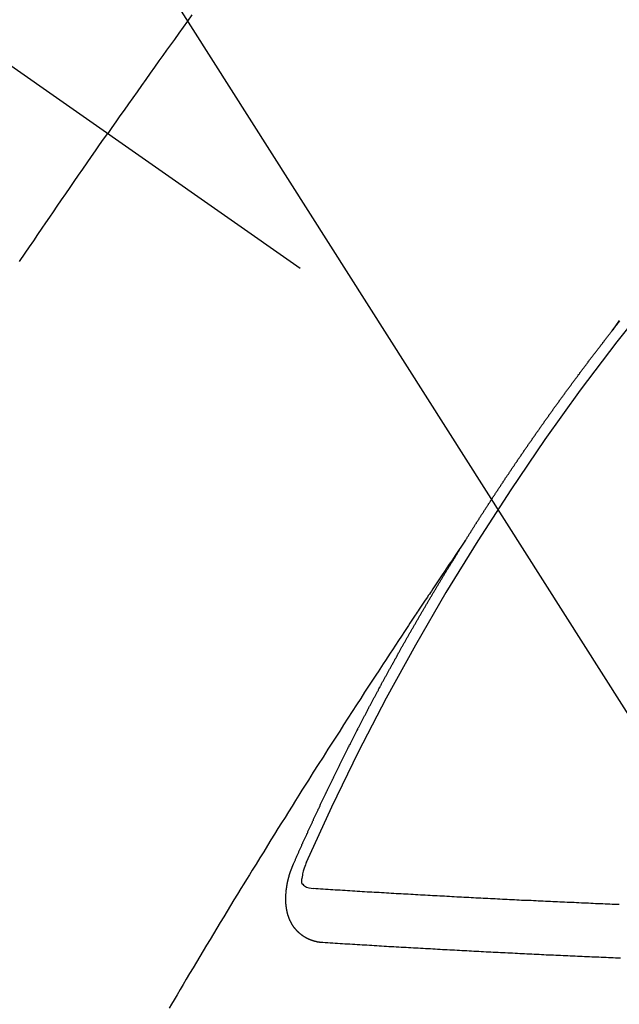
# Model space of a CAD drawing. Extents: x 0 to 26473, y -13 to 8857.
# Drawn here: x 17693 to 17700, y 6858 to 6871 of the extents above; entities that cross this region are included whole.
import ezdxf

# ---------------------------------------------------------------- set-up
doc = ezdxf.new("R2010")
doc.units = 0
doc.header["$LTSCALE"] = 50
doc.header["$MEASUREMENT"] = 0
doc.linetypes.add('CENTER2', pattern=[1.125, 0.75, -0.125, 0.125, -0.125])
doc.linetypes.add('HIDDEN', pattern=[0.375, 0.25, -0.125])
doc.layers.get('0').update_dxf_attribs({"linetype": 'CONTINUOUS'})
doc.layers.get('DEFPOINTS').update_dxf_attribs({"color": 146, "linetype": 'CONTINUOUS'})
doc.layers.add('150-機器', color=8, linetype='CONTINUOUS')
doc.layers.add('160-文字', color=254, linetype='CONTINUOUS')
doc.styles.add('KH001', font='txt')
doc.dimstyles.new('KH1xx015', dxfattribs={"dimscale": 10, "dimtxt": 3.8, "dimasz": 0.8, "dimexe": 0.3, "dimexo": 1.2, "dimgap": 0.5, "dimtad": 3, "dimdec": 1, "dimdsep": 46, "dimlunit": 6, "dimtxsty": 'KH001', "dimblk": 'DOT', "dimcen": 1, "dimdle": 1, "dimclrd": 256, "dimclre": 256, "dimclrt": 256, "dimadec": 0, "dimazin": 0, "dimtfac": 1, "dimtdec": 1, "dimtix": 1, "dimtmove": 2, "dimatfit": 3, "dimldrblk": 'CLOSEDBLANK', "dimfxl": 1, "dimtolj": 1, "dimtzin": 0, "dimlwd": -1, "dimlwe": -1, "dimarcsym": 0})
doc.dimstyles.new('KH1xx030', dxfattribs={"dimscale": 30, "dimtxt": 2, "dimasz": 0.6, "dimexe": 0.3, "dimexo": 1.2, "dimgap": 0.5, "dimtad": 3, "dimdec": 1, "dimdsep": 46, "dimlunit": 6, "dimtxsty": 'KH001', "dimblk": 'DOT', "dimcen": 1, "dimdle": 1, "dimclrd": 256, "dimclre": 256, "dimclrt": 256, "dimadec": 0, "dimazin": 0, "dimtfac": 1, "dimtdec": 1, "dimtix": 1, "dimtmove": 2, "dimatfit": 3, "dimldrblk": 'CLOSEDBLANK', "dimfxl": 1, "dimtolj": 1, "dimtzin": 0, "dimlwd": -1, "dimlwe": -1, "dimarcsym": 0})

# ---------------------------------------------------------------- blocks, each defined once
blk = doc.blocks.new('F402_H')
at = {"layer": '150-機器', "color": 13, "linetype": 'CENTER2'}
blk.add_line((0, 0), (244.018, -170.863), dxfattribs=at)
at = {"layer": '150-機器', "color": 13, "linetype": 'HIDDEN'}
for points in [[(213.676, -147.404), (213.621, -147.48), (213.566, -147.556), (213.511, -147.632), (213.457, -147.708), (213.408, -147.776), (213.359, -147.843), (213.311, -147.911), (213.262, -147.978), (213.208, -148.055), (213.153, -148.132), (213.099, -148.208), (213.044, -148.285), (212.99, -148.361), (212.936, -148.438), (212.882, -148.514), (212.828, -148.591), (212.777, -148.663), (212.726, -148.736), (212.675, -148.809), (212.624, -148.881)], [(218.921, -151.343), (218.966, -151.28), (219.012, -151.217)], [(219.014, -151.223), (219.008, -151.231), (219.002, -151.238), (218.996, -151.246), (218.99, -151.254), (218.984, -151.261), (218.979, -151.269), (218.972, -151.276), (218.966, -151.284), (218.96, -151.291), (218.955, -151.299), (218.948, -151.307), (218.943, -151.314), (218.936, -151.322), (218.931, -151.33), (218.925, -151.337)], [(211.525, -150.478), (211.595, -150.375), (211.648, -150.297), (211.701, -150.22), (211.754, -150.142), (211.806, -150.065), (211.853, -149.996), (211.9, -149.927), (211.947, -149.858), (211.994, -149.79), (212.047, -149.712), (212.101, -149.635), (212.154, -149.557), (212.207, -149.48), (212.261, -149.403), (212.314, -149.326), (212.367, -149.248), (212.421, -149.171), (212.472, -149.099), (212.522, -149.026), (212.573, -148.954), (212.624, -148.881)], [(217.087, -153.962), (217.091, -153.956), (217.095, -153.95), (217.097, -153.945), (217.101, -153.939), (217.105, -153.933), (217.109, -153.927), (217.112, -153.922), (217.116, -153.916), (217.119, -153.91), (217.123, -153.905), (217.127, -153.9), (217.13, -153.893), (217.133, -153.888), (217.137, -153.883), (217.14, -153.876), (217.144, -153.871), (217.148, -153.866), (217.151, -153.859), (217.155, -153.854), (217.159, -153.849), (217.162, -153.842), (217.166, -153.837), (217.169, -153.832), (217.172, -153.826), (217.176, -153.82), (217.18, -153.815), (217.183, -153.809), (217.187, -153.803), (217.19, -153.798), (217.194, -153.792), (217.198, -153.786), (217.201, -153.781), (217.204, -153.775), (217.208, -153.769), (217.212, -153.763), (217.215, -153.758), (217.219, -153.752), (217.223, -153.746), (217.226, -153.742), (217.229, -153.735), (217.233, -153.73), (217.237, -153.725), (217.24, -153.718), (217.244, -153.713), (217.248, -153.707), (217.252, -153.702), (217.255, -153.696), (217.259, -153.69), (217.262, -153.685), (217.265, -153.679), (217.269, -153.673), (217.273, -153.668), (217.277, -153.662), (217.28, -153.656), (217.283, -153.651), (217.287, -153.646), (217.291, -153.639), (217.295, -153.634), (217.298, -153.629), (217.302, -153.623), (217.305, -153.617), (217.309, -153.612), (217.313, -153.606), (217.317, -153.6), (217.319, -153.595), (217.323, -153.589), (217.327, -153.583), (217.331, -153.578), (217.334, -153.572), (217.338, -153.566), (217.342, -153.561), (217.345, -153.556), (217.349, -153.55), (217.353, -153.544), (217.357, -153.538), (217.36, -153.533), (217.363, -153.527), (217.367, -153.521), (217.371, -153.516), (217.375, -153.511), (217.378, -153.504), (217.381, -153.499), (217.385, -153.494), (217.389, -153.488), (217.392, -153.482), (217.396, -153.477), (217.4, -153.471), (217.404, -153.465), (217.407, -153.46), (217.41, -153.454), (217.414, -153.448), (217.418, -153.444), (217.422, -153.438), (217.425, -153.432), (217.429, -153.426), (217.433, -153.421), (217.437, -153.415), (217.441, -153.409), (217.443, -153.404), (217.447, -153.398), (217.451, -153.393), (217.455, -153.387), (217.459, -153.382), (217.462, -153.376), (217.466, -153.37), (217.469, -153.365), (217.473, -153.359), (217.477, -153.354), (217.48, -153.348), (217.484, -153.342), (217.488, -153.337), (217.492, -153.331), (217.495, -153.326), (217.499, -153.32), (217.503, -153.314), (217.506, -153.309), (217.51, -153.303), (217.514, -153.298), (217.518, -153.292), (217.521, -153.287), (217.525, -153.281), (217.529, -153.275), (217.532, -153.27), (217.536, -153.264), (217.539, -153.258), (217.543, -153.252), (217.547, -153.248), (217.551, -153.242), (217.555, -153.236), (217.558, -153.231), (217.561, -153.225), (217.565, -153.219), (217.569, -153.214), (217.573, -153.209), (217.577, -153.203), (217.581, -153.197), (217.584, -153.192), (217.587, -153.186), (217.591, -153.18), (217.595, -153.175), (217.599, -153.17), (217.603, -153.164), (217.607, -153.158), (217.609, -153.153), (217.613, -153.147), (217.617, -153.141), (217.621, -153.136), (217.625, -153.131), (217.629, -153.125), (217.633, -153.119), (217.636, -153.114), (217.639, -153.108), (217.643, -153.102), (217.647, -153.097), (217.651, -153.092), (217.655, -153.086), (217.659, -153.08), (217.662, -153.075), (217.666, -153.07), (217.67, -153.063), (217.673, -153.058), (217.677, -153.053), (217.681, -153.047), (217.685, -153.041), (217.688, -153.036), (217.692, -153.031), (217.696, -153.025), (217.7, -153.02), (217.703, -153.014), (217.707, -153.008), (217.711, -153.002), (217.714, -152.997), (217.719, -152.992), (217.723, -152.986), (217.726, -152.981), (217.73, -152.975), (217.734, -152.97), (217.737, -152.965), (217.741, -152.958), (217.745, -152.953), (217.749, -152.947), (217.752, -152.942), (217.756, -152.936), (217.76, -152.931), (217.763, -152.926), (217.767, -152.92), (217.771, -152.914), (217.775, -152.909), (217.779, -152.904), (217.783, -152.898), (217.786, -152.892), (217.79, -152.887), (217.794, -152.881), (217.798, -152.875), (217.802, -152.87), (217.805, -152.865), (217.809, -152.859), (217.813, -152.853), (217.816, -152.848), (217.82, -152.843), (217.824, -152.837), (217.828, -152.831), (217.832, -152.826), (217.836, -152.821), (217.84, -152.815), (217.843, -152.81), (217.847, -152.804), (217.85, -152.798), (217.854, -152.792), (217.858, -152.787), (217.862, -152.782), (217.866, -152.776), (217.869, -152.771), (217.873, -152.765), (217.877, -152.76), (217.881, -152.754), (217.885, -152.749), (217.889, -152.743), (217.893, -152.737), (217.897, -152.732), (217.9, -152.727), (217.904, -152.721), (217.908, -152.715), (217.912, -152.711), (217.916, -152.705), (217.92, -152.699), (217.924, -152.693), (217.927, -152.688), (217.931, -152.683), (217.935, -152.677), (217.939, -152.672), (217.943, -152.666), (217.947, -152.661), (217.951, -152.655), (217.954, -152.65), (217.958, -152.644), (217.962, -152.639), (217.965, -152.634), (217.969, -152.628), (217.973, -152.622), (217.977, -152.617), (217.981, -152.612), (217.985, -152.606), (217.989, -152.6), (217.992, -152.595), (217.996, -152.59), (218, -152.584), (218.004, -152.578), (218.008, -152.573), (218.012, -152.568), (218.016, -152.562), (218.019, -152.557), (218.023, -152.551), (218.027, -152.546), (218.031, -152.54), (218.035, -152.535), (218.039, -152.529), (218.043, -152.523), (218.046, -152.519), (218.05, -152.513), (218.054, -152.507), (218.058, -152.501), (218.062, -152.496), (218.066, -152.491), (218.07, -152.485), (218.073, -152.48), (218.077, -152.474), (218.081, -152.469), (218.085, -152.463), (218.088, -152.458), (218.092, -152.452), (218.097, -152.447), (218.101, -152.442), (218.105, -152.437), (218.109, -152.431), (218.113, -152.425), (218.116, -152.42), (218.12, -152.415), (218.124, -152.409), (218.128, -152.404), (218.132, -152.398), (218.136, -152.392), (218.14, -152.387), (218.143, -152.382), (218.147, -152.376), (218.151, -152.37), (218.154, -152.366), (218.158, -152.36), (218.163, -152.355), (218.167, -152.349), (218.171, -152.344), (218.175, -152.338), (218.179, -152.333), (218.182, -152.328), (218.186, -152.322), (218.19, -152.316), (218.194, -152.311), (218.198, -152.306), (218.202, -152.3), (218.206, -152.294), (218.21, -152.29), (218.214, -152.284), (218.218, -152.278), (218.222, -152.273), (218.225, -152.268), (218.229, -152.262), (218.233, -152.256), (218.237, -152.251), (218.241, -152.246), (218.245, -152.24), (218.25, -152.235), (218.253, -152.23), (218.257, -152.224), (218.261, -152.219), (218.264, -152.214), (218.268, -152.208), (218.272, -152.202), (218.277, -152.196), (218.28, -152.192), (218.285, -152.186), (218.289, -152.181), (218.292, -152.176), (218.296, -152.17), (218.3, -152.164), (218.304, -152.159), (218.308, -152.154), (218.312, -152.148), (218.316, -152.143), (218.32, -152.138), (218.324, -152.132), (218.328, -152.127), (218.331, -152.122), (218.335, -152.116), (218.339, -152.11), (218.344, -152.105), (218.348, -152.1), (218.352, -152.094), (218.356, -152.089), (218.359, -152.084), (218.363, -152.078), (218.367, -152.072), (218.372, -152.067), (218.375, -152.062), (218.379, -152.057), (218.383, -152.051), (218.387, -152.046), (218.391, -152.04), (218.395, -152.035), (218.4, -152.029), (218.403, -152.025), (218.407, -152.019), (218.411, -152.013), (218.414, -152.008), (218.418, -152.002), (218.423, -151.997), (218.427, -151.992), (218.431, -151.987), (218.435, -151.981), (218.439, -151.975), (218.443, -151.971), (218.447, -151.965), (218.451, -151.959), (218.454, -151.955), (218.458, -151.949), (218.462, -151.943), (218.467, -151.938), (218.471, -151.933), (218.475, -151.927), (218.479, -151.922), (218.482, -151.917), (218.487, -151.912), (218.491, -151.906), (218.495, -151.9), (218.498, -151.895), (218.502, -151.89), (218.507, -151.884), (218.511, -151.88), (218.515, -151.874), (218.519, -151.868), (218.523, -151.862), (218.527, -151.858), (218.531, -151.852), (218.535, -151.847), (218.538, -151.842), (218.542, -151.836), (218.547, -151.831), (218.551, -151.826), (218.555, -151.82), (218.559, -151.814), (218.563, -151.809), (218.567, -151.804), (218.571, -151.799), (218.575, -151.793), (218.578, -151.788), (218.583, -151.783), (218.587, -151.777), (218.591, -151.772), (218.595, -151.767), (218.599, -151.761), (218.603, -151.756), (218.607, -151.751), (218.611, -151.745), (218.616, -151.74), (218.619, -151.735), (218.623, -151.729), (218.627, -151.724), (218.632, -151.718), (218.635, -151.714), (218.639, -151.708), (218.643, -151.702), (218.648, -151.698), (218.652, -151.692), (218.656, -151.686), (218.659, -151.681), (218.664, -151.676), (218.668, -151.671), (218.672, -151.665), (218.675, -151.66), (218.68, -151.655), (218.684, -151.649), (218.688, -151.644), (218.692, -151.638), (218.696, -151.633), (218.7, -151.628), (218.704, -151.623), (218.709, -151.618), (218.712, -151.613), (218.716, -151.607), (218.72, -151.601), (218.725, -151.596), (218.728, -151.591), (218.732, -151.585), (218.737, -151.58), (218.741, -151.575), (218.745, -151.57), (218.749, -151.565), (218.753, -151.56), (218.757, -151.554), (218.761, -151.548), (218.766, -151.543), (218.769, -151.538), (218.773, -151.532), (218.778, -151.527), (218.781, -151.522), (218.785, -151.517), (218.79, -151.512), (218.794, -151.507), (218.798, -151.501), (218.802, -151.496), (218.806, -151.491), (218.81, -151.485), (218.815, -151.48), (218.819, -151.474), (218.822, -151.469), (218.826, -151.464), (218.831, -151.459), (218.834, -151.454), (218.838, -151.448), (218.843, -151.443), (218.847, -151.438), (218.851, -151.432), (218.856, -151.427), (218.859, -151.422), (218.863, -151.416), (218.868, -151.411), (218.872, -151.405), (218.875, -151.401), (218.88, -151.395), (218.884, -151.39), (218.887, -151.385), (218.892, -151.38), (218.896, -151.374), (218.9, -151.369), (218.905, -151.364), (218.909, -151.358), (218.912, -151.353), (218.917, -151.348), (218.921, -151.342), (218.925, -151.337)], [(217.091, -153.956), (217.048, -154.02), (217.004, -154.085), (216.961, -154.149), (216.918, -154.213), (216.888, -154.257), (216.859, -154.301), (216.829, -154.345), (216.8, -154.389), (216.783, -154.414), (216.766, -154.439), (216.749, -154.465), (216.732, -154.49), (216.715, -154.515), (216.698, -154.54), (216.681, -154.565), (216.664, -154.59), (216.651, -154.609), (216.639, -154.628), (216.626, -154.646), (216.614, -154.665), (216.588, -154.703), (216.563, -154.741), (216.538, -154.779), (216.512, -154.817), (216.5, -154.836), (216.487, -154.855), (216.474, -154.874), (216.462, -154.893), (216.445, -154.918), (216.428, -154.943), (216.412, -154.968), (216.395, -154.993), (216.378, -155.019), (216.362, -155.044), (216.345, -155.07), (216.328, -155.095), (216.291, -155.152), (216.253, -155.209), (216.216, -155.265), (216.178, -155.322), (216.149, -155.366), (216.12, -155.411), (216.091, -155.455), (216.062, -155.499), (216.041, -155.532), (216.02, -155.564), (215.998, -155.597), (215.977, -155.629), (215.928, -155.704), (215.879, -155.779), (215.83, -155.854), (215.782, -155.93), (215.728, -156.012), (215.675, -156.095), (215.622, -156.178), (215.569, -156.26), (215.52, -156.337), (215.471, -156.413), (215.422, -156.489), (215.373, -156.565), (215.312, -156.661), (215.251, -156.756), (215.19, -156.852), (215.13, -156.948), (215.09, -157.012), (215.049, -157.075), (215.009, -157.139), (214.969, -157.203), (214.925, -157.273), (214.881, -157.344), (214.837, -157.414), (214.793, -157.484), (214.749, -157.554), (214.706, -157.625), (214.662, -157.695), (214.618, -157.766), (214.571, -157.842), (214.523, -157.919), (214.476, -157.996), (214.429, -158.073), (214.393, -158.13), (214.358, -158.188), (214.322, -158.245), (214.287, -158.303), (214.244, -158.374), (214.2, -158.444), (214.157, -158.515), (214.115, -158.586), (214.072, -158.656), (214.029, -158.727), (213.986, -158.797), (213.944, -158.868), (213.901, -158.938), (213.859, -159.009), (213.816, -159.08), (213.774, -159.15), (213.731, -159.221), (213.689, -159.292), (213.647, -159.363), (213.605, -159.434), (213.566, -159.498), (213.528, -159.563), (213.49, -159.627), (213.452, -159.691), (213.422, -159.743), (213.391, -159.794)], [(214.943, -157.995), (214.948, -157.985), (214.951, -157.977), (214.955, -157.968), (214.958, -157.96), (214.962, -157.952), (214.967, -157.943), (214.97, -157.934), (214.974, -157.926), (214.977, -157.917), (214.981, -157.909), (214.985, -157.9), (214.989, -157.891), (214.993, -157.883), (214.996, -157.874), (215, -157.866), (215.004, -157.857), (215.008, -157.849), (215.011, -157.84), (215.015, -157.832), (215.019, -157.822), (215.023, -157.814), (215.027, -157.806), (215.03, -157.797), (215.034, -157.789), (215.039, -157.78), (215.042, -157.772), (215.046, -157.763), (215.049, -157.755), (215.053, -157.745), (215.058, -157.737), (215.061, -157.729), (215.065, -157.72), (215.068, -157.712), (215.073, -157.703), (215.077, -157.695), (215.08, -157.686), (215.084, -157.678), (215.089, -157.669), (215.092, -157.66), (215.096, -157.652), (215.1, -157.644), (215.104, -157.635), (215.108, -157.626), (215.111, -157.618), (215.116, -157.61), (215.12, -157.601), (215.123, -157.592), (215.127, -157.584), (215.132, -157.575), (215.135, -157.566), (215.139, -157.558), (215.143, -157.55), (215.147, -157.541), (215.15, -157.532), (215.155, -157.524), (215.158, -157.516), (215.162, -157.506), (215.167, -157.498), (215.17, -157.49), (215.174, -157.481), (215.179, -157.473), (215.182, -157.464), (215.186, -157.456), (215.191, -157.447), (215.194, -157.438), (215.198, -157.43), (215.203, -157.421), (215.206, -157.413), (215.21, -157.404), (215.214, -157.396), (215.218, -157.387), (215.222, -157.378), (215.226, -157.371), (215.23, -157.361), (215.234, -157.353), (215.238, -157.345), (215.242, -157.335), (215.246, -157.328), (215.25, -157.319), (215.253, -157.311), (215.258, -157.302), (215.262, -157.293), (215.266, -157.285), (215.27, -157.276), (215.274, -157.268), (215.278, -157.26), (215.282, -157.25), (215.286, -157.242), (215.29, -157.234), (215.294, -157.225), (215.298, -157.217), (215.302, -157.208), (215.307, -157.199), (215.31, -157.191), (215.315, -157.183), (215.319, -157.174), (215.322, -157.165), (215.326, -157.157), (215.331, -157.148), (215.335, -157.14), (215.338, -157.132), (215.343, -157.123), (215.347, -157.114), (215.35, -157.106), (215.355, -157.097), (215.359, -157.089), (215.363, -157.081), (215.367, -157.071), (215.371, -157.063), (215.375, -157.055), (215.38, -157.046), (215.383, -157.038), (215.388, -157.029), (215.392, -157.02), (215.396, -157.013), (215.4, -157.003), (215.405, -156.995), (215.408, -156.987), (215.413, -156.978), (215.417, -156.97), (215.421, -156.962), (215.425, -156.952), (215.429, -156.944), (215.433, -156.935), (215.438, -156.927), (215.441, -156.919), (215.446, -156.91), (215.45, -156.901), (215.454, -156.893), (215.458, -156.884), (215.462, -156.876), (215.466, -156.867), (215.471, -156.859), (215.474, -156.851), (215.479, -156.842), (215.483, -156.833), (215.488, -156.825), (215.491, -156.816), (215.495, -156.808), (215.5, -156.799), (215.504, -156.791), (215.509, -156.782), (215.512, -156.774), (215.517, -156.766), (215.521, -156.756), (215.525, -156.748), (215.529, -156.739), (215.533, -156.731), (215.538, -156.723), (215.542, -156.714), (215.546, -156.706), (215.55, -156.697), (215.555, -156.689), (215.559, -156.681), (215.563, -156.672), (215.567, -156.664), (215.571, -156.654), (215.576, -156.646), (215.58, -156.638), (215.584, -156.629), (215.589, -156.621), (215.593, -156.612), (215.597, -156.604), (215.602, -156.595), (215.605, -156.587), (215.61, -156.579), (215.614, -156.57), (215.618, -156.562), (215.623, -156.553), (215.627, -156.544), (215.631, -156.536), (215.636, -156.528), (215.639, -156.519), (215.644, -156.51), (215.649, -156.503), (215.653, -156.493), (215.657, -156.485), (215.662, -156.477), (215.665, -156.468), (215.67, -156.459), (215.675, -156.451), (215.678, -156.443), (215.683, -156.434), (215.687, -156.426), (215.691, -156.417), (215.696, -156.409), (215.701, -156.4), (215.704, -156.392), (215.709, -156.383), (215.713, -156.375), (215.718, -156.366), (215.722, -156.358), (215.726, -156.35), (215.73, -156.341), (215.735, -156.333), (215.74, -156.324), (215.744, -156.316), (215.748, -156.307), (215.752, -156.299), (215.757, -156.29), (215.761, -156.282), (215.766, -156.273), (215.77, -156.265), (215.775, -156.256), (215.778, -156.248), (215.783, -156.239), (215.788, -156.231), (215.792, -156.223), (215.796, -156.214), (215.8, -156.206), (215.805, -156.197), (215.81, -156.189), (215.814, -156.18), (215.818, -156.172), (215.823, -156.163), (215.827, -156.155), (215.831, -156.146), (215.836, -156.138), (215.841, -156.129), (215.845, -156.121), (215.849, -156.112), (215.853, -156.104), (215.858, -156.095), (215.863, -156.087), (215.867, -156.079), (215.871, -156.07), (215.876, -156.061), (215.88, -156.054), (215.885, -156.045), (215.889, -156.037), (215.893, -156.028), (215.898, -156.02), (215.903, -156.011), (215.907, -156.003), (215.912, -155.994), (215.915, -155.986), (215.92, -155.977), (215.925, -155.969), (215.93, -155.96), (215.934, -155.952), (215.939, -155.944), (215.942, -155.935), (215.947, -155.926), (215.952, -155.918), (215.957, -155.91), (215.961, -155.902), (215.966, -155.893), (215.97, -155.884), (215.974, -155.876), (215.979, -155.867), (215.983, -155.859), (215.988, -155.85), (215.993, -155.842), (215.998, -155.834), (216.002, -155.826), (216.006, -155.817), (216.01, -155.809), (216.015, -155.8), (216.02, -155.792), (216.024, -155.783), (216.029, -155.775), (216.034, -155.767), (216.038, -155.759), (216.043, -155.75), (216.047, -155.741), (216.051, -155.733), (216.056, -155.724), (216.061, -155.716), (216.065, -155.707), (216.07, -155.699), (216.075, -155.691), (216.079, -155.683), (216.084, -155.674), (216.088, -155.666), (216.093, -155.657), (216.098, -155.648), (216.102, -155.64), (216.106, -155.631), (216.111, -155.623), (216.116, -155.615), (216.12, -155.607), (216.125, -155.598), (216.129, -155.59), (216.134, -155.581), (216.139, -155.572), (216.143, -155.565), (216.148, -155.556), (216.153, -155.548), (216.158, -155.539), (216.162, -155.531), (216.167, -155.522), (216.171, -155.515), (216.176, -155.506), (216.181, -155.497), (216.185, -155.489), (216.19, -155.48), (216.194, -155.472), (216.199, -155.464), (216.204, -155.456), (216.209, -155.447), (216.214, -155.438), (216.218, -155.43), (216.223, -155.422), (216.227, -155.414), (216.232, -155.405), (216.236, -155.397), (216.241, -155.388), (216.246, -155.38), (216.25, -155.372), (216.255, -155.363), (216.26, -155.355), (216.265, -155.346), (216.269, -155.338), (216.274, -155.33), (216.279, -155.321), (216.283, -155.313), (216.288, -155.304), (216.292, -155.296), (216.297, -155.287), (216.302, -155.279), (216.306, -155.271), (216.312, -155.263), (216.317, -155.255), (216.321, -155.246), (216.326, -155.237), (216.331, -155.229), (216.336, -155.221), (216.34, -155.213), (216.345, -155.204), (216.35, -155.195), (216.354, -155.187), (216.359, -155.179), (216.363, -155.171), (216.369, -155.162), (216.374, -155.154), (216.378, -155.146), (216.383, -155.137), (216.387, -155.129), (216.392, -155.12), (216.397, -155.112), (216.402, -155.104), (216.406, -155.095), (216.412, -155.088), (216.417, -155.079), (216.421, -155.07), (216.426, -155.062), (216.431, -155.053), (216.435, -155.046), (216.44, -155.037), (216.446, -155.029), (216.45, -155.021), (216.455, -155.012), (216.46, -155.003), (216.464, -154.995), (216.469, -154.987), (216.473, -154.979), (216.479, -154.97), (216.484, -154.962), (216.488, -154.954), (216.493, -154.945), (216.498, -154.937), (216.502, -154.928), (216.508, -154.92), (216.512, -154.912), (216.517, -154.904), (216.522, -154.895), (216.527, -154.887), (216.532, -154.879), (216.537, -154.871), (216.542, -154.862), (216.546, -154.853), (216.551, -154.845), (216.557, -154.837), (216.561, -154.828), (216.566, -154.82), (216.571, -154.812), (216.576, -154.804), (216.581, -154.796), (216.586, -154.787), (216.59, -154.779), (216.595, -154.77), (216.601, -154.762), (216.605, -154.754), (216.61, -154.745), (216.615, -154.737), (216.62, -154.729), (216.625, -154.721), (216.63, -154.712), (216.634, -154.704), (216.64, -154.696), (216.644, -154.688), (216.649, -154.679), (216.654, -154.67), (216.659, -154.663), (216.664, -154.654), (216.669, -154.645), (216.674, -154.638), (216.679, -154.629), (216.684, -154.621), (216.688, -154.613), (216.694, -154.605), (216.699, -154.596), (216.703, -154.588), (216.709, -154.58), (216.714, -154.571), (216.718, -154.563), (216.723, -154.554), (216.728, -154.547), (216.733, -154.538), (216.738, -154.529), (216.743, -154.522), (216.748, -154.513), (216.753, -154.505), (216.758, -154.497), (216.763, -154.489), (216.768, -154.48), (216.773, -154.472), (216.778, -154.464), (216.783, -154.455), (216.788, -154.448), (216.793, -154.439), (216.798, -154.43), (216.803, -154.423), (216.808, -154.414), (216.813, -154.405), (216.818, -154.398), (216.823, -154.389), (216.828, -154.381), (216.833, -154.373), (216.838, -154.364), (216.843, -154.356), (216.848, -154.348), (216.853, -154.34), (216.858, -154.331), (216.863, -154.323), (216.868, -154.315), (216.873, -154.307), (216.878, -154.299), (216.883, -154.29), (216.888, -154.282), (216.893, -154.274), (216.898, -154.266), (216.904, -154.257), (216.908, -154.25), (216.913, -154.241), (216.919, -154.233), (216.923, -154.225), (216.929, -154.216), (216.934, -154.208), (216.94, -154.2), (216.944, -154.192), (216.949, -154.183), (216.955, -154.175), (216.959, -154.167), (216.965, -154.159), (216.97, -154.15), (216.975, -154.143), (216.98, -154.134), (216.985, -154.126), (216.99, -154.118), (216.995, -154.11), (217, -154.101), (217.005, -154.093), (217.01, -154.085), (217.015, -154.076), (217.02, -154.069), (217.025, -154.06), (217.031, -154.052), (217.036, -154.043), (217.041, -154.036), (217.046, -154.027), (217.052, -154.019), (217.056, -154.011), (217.062, -154.003), (217.067, -153.994), (217.072, -153.987), (217.077, -153.978), (217.082, -153.97), (217.087, -153.962)], [(215.31, -158.977), (215.308, -158.977), (215.306, -158.976), (215.303, -158.976), (215.301, -158.976), (215.298, -158.976), (215.295, -158.975), (215.293, -158.975), (215.291, -158.975), (215.288, -158.975), (215.286, -158.975), (215.284, -158.974), (215.281, -158.974), (215.279, -158.973), (215.276, -158.973), (215.274, -158.973), (215.271, -158.973), (215.269, -158.973), (215.266, -158.972), (215.264, -158.971), (215.262, -158.971), (215.26, -158.971), (215.257, -158.971), (215.255, -158.97), (215.252, -158.969), (215.249, -158.97), (215.247, -158.969), (215.245, -158.969), (215.243, -158.969), (215.24, -158.968), (215.237, -158.968), (215.235, -158.967), (215.233, -158.967), (215.231, -158.966), (215.229, -158.965), (215.226, -158.965), (215.224, -158.964), (215.222, -158.964), (215.22, -158.964), (215.217, -158.963), (215.214, -158.962), (215.213, -158.961), (215.211, -158.961), (215.208, -158.961), (215.205, -158.96), (215.203, -158.959), (215.201, -158.958), (215.199, -158.958), (215.197, -158.958), (215.194, -158.957), (215.192, -158.955), (215.19, -158.955), (215.188, -158.955), (215.185, -158.954), (215.183, -158.953), (215.181, -158.952), (215.179, -158.952), (215.176, -158.95), (215.174, -158.95), (215.173, -158.949), (215.17, -158.949), (215.167, -158.948), (215.166, -158.947), (215.164, -158.946), (215.162, -158.945), (215.159, -158.944), (215.157, -158.944), (215.155, -158.943), (215.153, -158.942), (215.15, -158.941), (215.148, -158.94), (215.147, -158.939), (215.144, -158.939), (215.142, -158.937), (215.14, -158.937), (215.138, -158.936), (215.136, -158.935), (215.133, -158.934), (215.132, -158.933), (215.13, -158.932), (215.128, -158.931), (215.125, -158.93), (215.123, -158.929), (215.122, -158.928), (215.119, -158.928), (215.117, -158.926), (215.115, -158.925), (215.113, -158.924), (215.111, -158.923), (215.109, -158.921), (215.107, -158.921), (215.105, -158.92), (215.104, -158.919), (215.101, -158.917), (215.099, -158.917), (215.097, -158.916), (215.096, -158.915), (215.093, -158.913), (215.091, -158.912), (215.089, -158.911), (215.088, -158.91), (215.085, -158.908), (215.084, -158.907), (215.082, -158.906), (215.08, -158.906), (215.077, -158.904), (215.076, -158.903), (215.074, -158.902), (215.072, -158.901), (215.07, -158.899), (215.068, -158.898), (215.067, -158.897), (215.064, -158.895), (215.063, -158.894), (215.061, -158.893), (215.059, -158.892), (215.057, -158.89), (215.055, -158.889), (215.054, -158.888), (215.052, -158.886), (215.05, -158.885), (215.048, -158.884), (215.046, -158.882), (215.045, -158.881), (215.042, -158.88), (215.041, -158.878), (215.039, -158.877), (215.037, -158.876), (215.035, -158.874), (215.034, -158.872), (215.032, -158.871), (215.031, -158.87), (215.028, -158.868), (215.026, -158.867), (215.025, -158.865), (215.024, -158.864), (215.021, -158.862), (215.02, -158.861), (215.018, -158.86), (215.017, -158.858), (215.015, -158.856), (215.013, -158.855), (215.011, -158.854), (215.01, -158.852), (215.008, -158.851), (215.006, -158.849), (215.005, -158.847), (215.003, -158.846), (215.001, -158.845), (215, -158.843), (214.998, -158.841), (214.997, -158.84), (214.995, -158.838), (214.993, -158.837), (214.992, -158.835), (214.99, -158.834), (214.989, -158.832), (214.987, -158.83), (214.986, -158.828), (214.984, -158.827), (214.983, -158.826), (214.981, -158.823), (214.979, -158.822), (214.978, -158.82), (214.976, -158.819), (214.975, -158.817), (214.973, -158.814), (214.972, -158.813), (214.971, -158.811), (214.969, -158.81), (214.967, -158.808), (214.966, -158.806), (214.965, -158.804), (214.963, -158.802), (214.962, -158.801), (214.96, -158.799), (214.959, -158.797), (214.957, -158.796), (214.956, -158.794), (214.955, -158.792), (214.953, -158.79), (214.952, -158.788), (214.951, -158.786), (214.949, -158.784), (214.948, -158.783), (214.947, -158.781), (214.945, -158.779), (214.944, -158.777), (214.942, -158.775), (214.941, -158.773), (214.94, -158.772), (214.938, -158.769), (214.937, -158.767), (214.936, -158.765), (214.934, -158.764), (214.933, -158.762), (214.932, -158.76), (214.93, -158.757), (214.929, -158.755), (214.928, -158.754), (214.927, -158.752), (214.926, -158.75), (214.925, -158.748), (214.924, -158.746), (214.922, -158.743), (214.921, -158.741), (214.92, -158.739), (214.919, -158.737), (214.918, -158.735), (214.917, -158.733), (214.916, -158.731), (214.915, -158.729), (214.913, -158.727), (214.912, -158.725), (214.911, -158.723), (214.91, -158.721), (214.909, -158.719), (214.908, -158.717), (214.907, -158.714), (214.906, -158.712), (214.905, -158.71), (214.904, -158.708), (214.902, -158.706), (214.901, -158.704), (214.9, -158.701), (214.899, -158.699), (214.898, -158.697), (214.897, -158.695), (214.897, -158.692), (214.896, -158.691), (214.895, -158.689), (214.894, -158.687), (214.893, -158.684), (214.892, -158.682), (214.891, -158.68), (214.891, -158.677), (214.889, -158.675), (214.888, -158.673), (214.887, -158.67), (214.886, -158.668), (214.886, -158.665), (214.884, -158.663), (214.883, -158.661), (214.883, -158.658), (214.882, -158.656), (214.881, -158.654), (214.88, -158.652), (214.88, -158.649), (214.879, -158.647), (214.878, -158.644), (214.877, -158.642), (214.877, -158.639), (214.876, -158.638), (214.875, -158.635), (214.874, -158.633), (214.874, -158.631), (214.873, -158.629), (214.873, -158.626), (214.872, -158.624), (214.871, -158.621), (214.871, -158.618), (214.87, -158.616), (214.869, -158.614), (214.869, -158.611), (214.868, -158.609), (214.867, -158.606), (214.867, -158.603), (214.866, -158.601), (214.865, -158.599), (214.865, -158.596), (214.864, -158.594), (214.864, -158.592), (214.863, -158.589), (214.863, -158.586), (214.862, -158.584), (214.861, -158.581), (214.861, -158.579), (214.86, -158.576), (214.859, -158.574), (214.86, -158.572), (214.859, -158.569), (214.859, -158.566), (214.858, -158.563), (214.858, -158.56), (214.857, -158.558), (214.856, -158.556), (214.857, -158.554), (214.856, -158.551), (214.856, -158.548), (214.855, -158.545), (214.855, -158.542), (214.854, -158.54), (214.854, -158.537), (214.854, -158.535), (214.853, -158.532), (214.853, -158.529), (214.852, -158.526), (214.853, -158.524), (214.852, -158.521), (214.852, -158.519), (214.851, -158.516), (214.852, -158.514), (214.851, -158.511), (214.851, -158.508), (214.85, -158.505), (214.85, -158.503), (214.85, -158.5), (214.85, -158.497), (214.849, -158.495), (214.849, -158.492), (214.849, -158.49), (214.848, -158.487), (214.849, -158.485), (214.849, -158.481), (214.848, -158.478), (214.848, -158.476), (214.848, -158.473), (214.848, -158.471), (214.847, -158.468), (214.848, -158.465), (214.848, -158.462), (214.847, -158.459), (214.847, -158.457), (214.847, -158.454), (214.847, -158.451), (214.847, -158.448), (214.847, -158.446), (214.846, -158.443), (214.847, -158.44), (214.847, -158.437), (214.847, -158.435), (214.847, -158.432), (214.847, -158.428), (214.847, -158.426), (214.846, -158.424), (214.847, -158.42), (214.847, -158.418), (214.846, -158.415), (214.847, -158.412), (214.847, -158.409), (214.847, -158.407), (214.847, -158.403), (214.848, -158.401), (214.847, -158.398), (214.847, -158.395), (214.847, -158.393), (214.848, -158.389), (214.848, -158.387), (214.847, -158.384), (214.848, -158.381), (214.848, -158.378), (214.849, -158.375), (214.848, -158.372), (214.849, -158.369), (214.849, -158.367), (214.85, -158.364), (214.849, -158.361), (214.85, -158.358), (214.849, -158.355), (214.85, -158.352), (214.851, -158.35), (214.851, -158.346), (214.851, -158.344), (214.851, -158.34), (214.851, -158.338), (214.852, -158.335), (214.852, -158.332), (214.852, -158.329), (214.853, -158.326), (214.853, -158.324), (214.853, -158.32), (214.854, -158.318), (214.854, -158.314), (214.854, -158.312), (214.855, -158.309), (214.855, -158.305), (214.855, -158.303), (214.856, -158.3), (214.856, -158.296), (214.857, -158.294), (214.858, -158.291), (214.858, -158.288), (214.858, -158.285), (214.859, -158.282), (214.859, -158.279), (214.859, -158.277), (214.86, -158.274), (214.86, -158.27), (214.861, -158.268), (214.861, -158.265), (214.862, -158.262), (214.862, -158.258), (214.863, -158.256), (214.864, -158.253), (214.864, -158.249), (214.865, -158.246), (214.865, -158.244), (214.866, -158.241), (214.867, -158.238), (214.867, -158.234), (214.868, -158.231), (214.868, -158.229), (214.869, -158.226), (214.869, -158.223), (214.87, -158.22), (214.871, -158.217), (214.871, -158.214), (214.872, -158.211), (214.873, -158.208), (214.873, -158.205), (214.874, -158.202), (214.875, -158.199), (214.876, -158.196), (214.876, -158.193), (214.877, -158.19), (214.878, -158.187), (214.878, -158.184), (214.879, -158.181), (214.88, -158.178), (214.881, -158.175), (214.882, -158.172), (214.882, -158.169), (214.883, -158.166), (214.884, -158.163), (214.885, -158.16), (214.886, -158.157), (214.886, -158.154), (214.887, -158.151), (214.888, -158.148), (214.889, -158.145), (214.89, -158.142), (214.891, -158.139), (214.891, -158.136), (214.892, -158.133), (214.893, -158.13), (214.895, -158.127), (214.895, -158.124), (214.896, -158.121), (214.897, -158.118), (214.898, -158.115), (214.899, -158.112), (214.9, -158.109), (214.901, -158.106), (214.902, -158.103), (214.903, -158.1), (214.903, -158.097), (214.905, -158.093), (214.906, -158.09), (214.907, -158.087), (214.908, -158.085), (214.909, -158.082), (214.91, -158.079), (214.911, -158.076), (214.912, -158.073), (214.913, -158.069), (214.915, -158.067), (214.916, -158.063), (214.917, -158.06), (214.918, -158.057), (214.919, -158.054), (214.921, -158.052), (214.921, -158.049), (214.922, -158.046), (214.924, -158.042), (214.926, -158.039), (214.926, -158.036), (214.927, -158.033), (214.928, -158.03), (214.93, -158.028), (214.931, -158.024), (214.932, -158.021), (214.933, -158.018), (214.935, -158.015), (214.936, -158.012), (214.937, -158.009), (214.938, -158.006), (214.94, -158.003), (214.941, -158), (214.942, -157.997), (214.943, -157.995)], [(215.106, -157.969), (215.098, -157.988), (215.091, -158.008), (215.083, -158.028), (215.076, -158.049), (215.072, -158.061), (215.068, -158.074), (215.064, -158.087), (215.061, -158.1), (215.057, -158.119), (215.054, -158.137), (215.051, -158.157), (215.048, -158.176), (215.045, -158.189), (215.043, -158.201), (215.043, -158.213), (215.044, -158.225), (215.049, -158.238), (215.058, -158.249), (215.068, -158.26), (215.08, -158.269), (215.106, -158.283), (215.133, -158.293), (215.162, -158.299), (215.191, -158.303)], [(219.01, -158.502), (218.981, -158.501), (218.951, -158.5), (218.921, -158.499), (218.891, -158.498), (218.862, -158.497), (218.832, -158.496), (218.803, -158.494), (218.773, -158.493), (218.743, -158.492), (218.714, -158.491), (218.684, -158.489), (218.654, -158.488), (218.624, -158.486), (218.595, -158.485), (218.565, -158.484), (218.536, -158.483), (218.506, -158.481), (218.476, -158.48), (218.446, -158.478), (218.416, -158.477), (218.387, -158.476), (218.357, -158.475), (218.327, -158.473), (218.297, -158.472), (218.268, -158.47), (218.238, -158.469), (218.208, -158.467), (218.178, -158.466), (218.149, -158.465), (218.118, -158.463), (218.089, -158.462), (218.059, -158.461), (218.03, -158.459), (217.999, -158.458), (217.97, -158.456), (217.94, -158.455), (217.91, -158.453), (217.88, -158.452), (217.85, -158.45), (217.819, -158.45), (217.79, -158.449), (217.759, -158.447), (217.73, -158.446), (217.7, -158.444), (217.67, -158.443), (217.64, -158.441), (217.61, -158.44), (217.58, -158.438), (217.55, -158.437), (217.52, -158.435), (217.49, -158.434), (217.46, -158.432), (217.43, -158.431), (217.4, -158.429), (217.37, -158.428), (217.341, -158.426), (217.31, -158.425), (217.281, -158.423), (217.25, -158.421), (217.22, -158.42), (217.19, -158.418), (217.16, -158.417), (217.13, -158.415), (217.1, -158.414), (217.069, -158.412), (217.04, -158.411), (217.009, -158.409), (216.98, -158.408), (216.949, -158.406), (216.919, -158.404), (216.889, -158.403), (216.859, -158.401), (216.829, -158.399), (216.799, -158.398), (216.769, -158.396), (216.738, -158.394), (216.708, -158.392), (216.678, -158.391), (216.648, -158.389), (216.618, -158.388), (216.587, -158.386), (216.558, -158.385), (216.527, -158.383), (216.497, -158.381), (216.466, -158.379), (216.436, -158.377), (216.406, -158.376), (216.376, -158.374), (216.346, -158.373), (216.315, -158.371), (216.285, -158.369), (216.254, -158.367), (216.225, -158.366), (216.194, -158.364), (216.164, -158.362), (216.134, -158.361), (216.103, -158.359), (216.073, -158.357), (216.043, -158.355), (216.012, -158.353), (215.982, -158.352), (215.951, -158.35), (215.921, -158.348), (215.891, -158.347), (215.861, -158.345), (215.831, -158.343), (215.8, -158.341), (215.77, -158.339), (215.739, -158.338), (215.709, -158.336), (215.679, -158.334), (215.648, -158.332), (215.617, -158.33), (215.587, -158.328), (215.556, -158.326), (215.526, -158.324), (215.495, -158.323), (215.465, -158.321), (215.435, -158.319), (215.404, -158.317), (215.374, -158.315), (215.344, -158.313), (215.314, -158.311), (215.282, -158.309), (215.252, -158.307), (215.222, -158.305), (215.191, -158.303)], [(219.024, -159.171), (218.994, -159.171), (218.964, -159.17), (218.934, -159.168), (218.904, -159.167), (218.874, -159.166), (218.845, -159.164), (218.815, -159.163), (218.785, -159.161), (218.755, -159.16), (218.726, -159.159), (218.696, -159.158), (218.667, -159.156), (218.636, -159.155), (218.606, -159.154), (218.576, -159.153), (218.546, -159.151), (218.516, -159.15), (218.487, -159.149), (218.457, -159.147), (218.427, -159.146), (218.397, -159.144), (218.367, -159.143), (218.337, -159.141), (218.308, -159.14), (218.277, -159.138), (218.247, -159.138), (218.218, -159.137), (218.187, -159.135), (218.158, -159.134), (218.127, -159.132), (218.098, -159.131), (218.068, -159.129), (218.038, -159.128), (218.008, -159.126), (217.978, -159.125), (217.948, -159.123), (217.918, -159.122), (217.888, -159.12), (217.857, -159.119), (217.828, -159.118), (217.797, -159.116), (217.768, -159.115), (217.737, -159.113), (217.708, -159.112), (217.677, -159.11), (217.648, -159.109), (217.617, -159.107), (217.587, -159.105), (217.557, -159.104), (217.527, -159.102), (217.497, -159.101), (217.467, -159.099), (217.437, -159.098), (217.407, -159.097), (217.376, -159.095), (217.346, -159.094), (217.316, -159.092), (217.286, -159.09), (217.255, -159.089), (217.226, -159.087), (217.195, -159.086), (217.165, -159.084), (217.135, -159.083), (217.105, -159.081), (217.075, -159.079), (217.044, -159.077), (217.015, -159.076), (216.984, -159.074), (216.954, -159.072), (216.923, -159.071), (216.893, -159.07), (216.863, -159.068), (216.833, -159.067), (216.802, -159.065), (216.772, -159.063), (216.741, -159.061), (216.712, -159.06), (216.681, -159.058), (216.651, -159.056), (216.621, -159.055), (216.59, -159.053), (216.56, -159.051), (216.529, -159.049), (216.499, -159.047), (216.469, -159.046), (216.439, -159.044), (216.409, -159.042), (216.378, -159.041), (216.348, -159.039), (216.317, -159.038), (216.286, -159.036), (216.256, -159.034), (216.226, -159.032), (216.195, -159.031), (216.165, -159.029), (216.135, -159.027), (216.104, -159.025), (216.074, -159.023), (216.043, -159.022), (216.013, -159.02), (215.983, -159.018), (215.952, -159.016), (215.922, -159.014), (215.891, -159.012), (215.86, -159.01), (215.83, -159.009), (215.799, -159.007), (215.769, -159.005), (215.739, -159.003), (215.708, -159.001), (215.678, -158.999), (215.647, -158.997), (215.616, -158.995), (215.585, -158.994), (215.555, -158.993), (215.524, -158.991), (215.494, -158.989), (215.463, -158.987), (215.432, -158.985), (215.402, -158.983), (215.372, -158.981), (215.34, -158.979), (215.31, -158.977)]]:
    blk.add_lwpolyline(points, dxfattribs=at)
blk.add_arc((243.713, -170.649), 31.291, 133.8895, 156.1104, dxfattribs=at)
blk = doc.blocks.new('_Dot')
at = {"color": 0, "linetype": 'ByBlock', "lineweight": -2}
blk.add_line((-0.5, 0), (-1, 0), dxfattribs=at)
at = {"color": 0, "linetype": 'ByBlock', "const_width": 0.5}
blk.add_lwpolyline([(-0.25, 0, 1), (0.25, 0, 1)], format="xyb", close=True, dxfattribs=at)
blk = doc.blocks.new('*D98')
at = {"layer": 'DEFPOINTS', "transparency": 16777216}
for p, q in [((17601.178, 6871.148), (17601.178, 7141.596)), ((17701.178, 7075.916), (17701.178, 7141.596)), ((17609.178, 7138.596), (17693.178, 7138.596))]:
    blk.add_line(p, q, dxfattribs=at)
at = {"layer": 'DEFPOINTS', "color": 0, "transparency": 16777216}
for p in [(17701.178, 7138.596), (17701.178, 7063.916), (17601.178, 6859.148)]:
    blk.add_point(p, dxfattribs=at)
at = {"layer": 'DEFPOINTS', "transparency": 16777216, "xscale": 8, "yscale": 8, "zscale": 8, "rotation": 180}
blk.add_blockref('_Dot', (17601.178, 7138.596), dxfattribs=at)
at = {"layer": 'DEFPOINTS', "transparency": 16777216, "xscale": 8, "yscale": 8, "zscale": 8}
blk.add_blockref('_Dot', (17701.178, 7138.596), dxfattribs=at)
at = {"layer": 'DEFPOINTS', "transparency": 16777216, "insert": (17651.178, 7162.596), "char_height": 38, "attachment_point": 5, "style": 'KH001'}
blk.add_mtext('\\A1;100', dxfattribs=at)
blk = doc.blocks.new('_ClosedBlank')
at = {"color": 0, "linetype": 'ByBlock', "lineweight": -2}
for p, q in [((-1, 0.16667), (0, 0)), ((-1, 0.16667), (-1, -0.16667)), ((0, 0), (-1, -0.16667))]:
    blk.add_line(p, q, dxfattribs=at)

msp = doc.modelspace()

# ---------------------------------------------------------------- block references
at = {"layer": '150-機器'}
msp.add_blockref('F402_H', (17481.171, 7018.047), dxfattribs=at)

# ---------------------------------------------------------------- dimensions: what is measured, and where the dimension line sits
at = {"layer": 'DEFPOINTS'}
dim = msp.add_linear_dim(base=(17701.178, 7138.596), p1=(17601.178, 6859.148), p2=(17701.178, 7063.916), dimstyle='KH1xx015', dxfattribs=at)
dim.commit()
dim.dimension.update_dxf_attribs({"geometry": '*D98', "text_midpoint": (17651.178, 7162.596)})

# ---------------------------------------------------------------- leaders
at = {"layer": '160-文字', "annotation_type": 0, "has_hookline": 1, "hookline_direction": 0}
for points, text_width in [([(17039.978, 7032.287), (17526.218, 5699.126), (17544.218, 5699.126)], 1630.051), ([(17361.178, 7025.236), (18259.942, 5981.367), (18277.942, 5981.367)], 1398.579)]:
    msp.add_leader(points, dimstyle='KH1xx030', override={"dimgap": 0.5, "dimtad": 1}, dxfattribs=dict(at, text_width=text_width))
at = {"layer": '160-文字'}
msp.add_leader([(17601.178, 7017.855), (18259.942, 5981.367)], dimstyle='KH1xx030', override={"dimgap": 0.5, "dimtad": 1}, dxfattribs=at)

doc.saveas('drawing.dxf')
